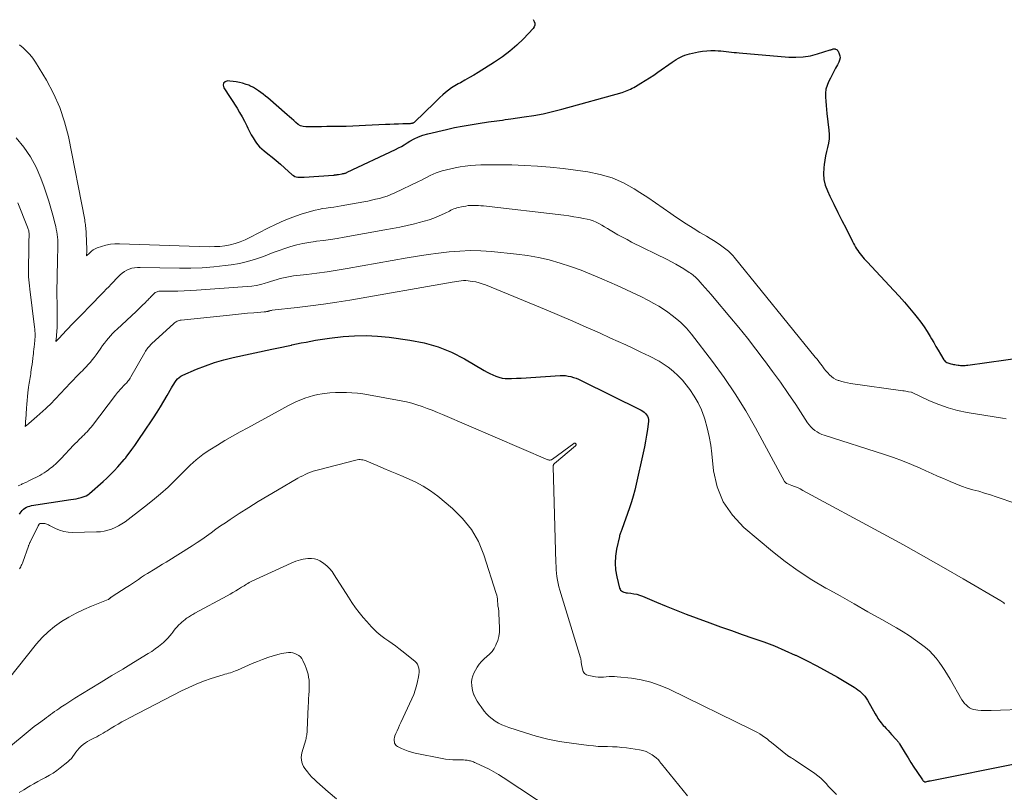
# Model space of a CAD drawing. Units: feet. Extents: x 1945000 to 1950000, y 580000 to 585007.
# Drawn here: x 1946723 to 1946977, y 581845 to 582044 of the extents above; entities that cross this region are included whole.
import ezdxf

# ---------------------------------------------------------------- set-up
doc = ezdxf.new("R2010")
doc.units = ezdxf.units.FT
doc.header["$LTSCALE"] = 100
doc.header["$MEASUREMENT"] = 0
doc.layers.add('CONTOUR INDEX', color=32, linetype='Continuous', lineweight=25)
doc.layers.add('CONTOUR INTERMEDIATE', color=40, linetype='Continuous', lineweight=15)

msp = doc.modelspace()

# ---------------------------------------------------------------- linework, layer by layer
at = {"layer": 'CONTOUR INDEX', "flags": 128}
for points, elevation in [([(1946855.28, 582043.99), (1946855.54, 582043.49), (1946855.68, 582043.01), (1946855.71, 582042.54), (1946855.55, 582042.1), (1946855.29, 582041.68), (1946852.75, 582039.01), (1946851.04, 582037.35), (1946849.25, 582035.77), (1946847.34, 582034.34), (1946845.36, 582033), (1946841.11, 582030.34), (1946839.98, 582029.65), (1946838.84, 582028.98), (1946837.7, 582028.32), (1946836.54, 582027.68), (1946835.94, 582027.36), (1946835.1, 582026.86), (1946834.28, 582026.34), (1946833.5, 582025.76), (1946832.74, 582025.15), (1946832, 582024.51), (1946831.27, 582023.86), (1946830.56, 582023.19), (1946829.85, 582022.51), (1946824.74, 582017.51), (1946824.62, 582017.42), (1946824.5, 582017.33), (1946824.37, 582017.27), (1946824.23, 582017.22), (1946824.08, 582017.18), (1946823.93, 582017.15), (1946823.78, 582017.13), (1946823.63, 582017.12), (1946821.71, 582017.06), (1946820.59, 582017.02), (1946819.47, 582016.97), (1946818.36, 582016.92), (1946817.24, 582016.87), (1946812.12, 582016.61), (1946810.46, 582016.53), (1946808.8, 582016.47), (1946807.14, 582016.42), (1946805.48, 582016.39), (1946804.99, 582016.38), (1946803.57, 582016.37), (1946802.15, 582016.35), (1946800.73, 582016.34), (1946799.31, 582016.33), (1946796.72, 582016.32), (1946796.01, 582016.41), (1946795.33, 582016.59), (1946794.72, 582016.93), (1946794.16, 582017.38), (1946793.62, 582017.9), (1946793.07, 582018.41), (1946792.52, 582018.92), (1946791.95, 582019.42), (1946786.92, 582023.76), (1946786.34, 582024.25), (1946785.75, 582024.72), (1946785.14, 582025.16), (1946784.51, 582025.6), (1946783.81, 582026.06), (1946783.53, 582026.24), (1946783.24, 582026.42), (1946782.95, 582026.58), (1946782.65, 582026.74), (1946782.34, 582026.88), (1946782.03, 582027.01), (1946781.71, 582027.13), (1946781.39, 582027.24), (1946780.44, 582027.52), (1946779.63, 582027.73), (1946778.82, 582027.91), (1946777.99, 582028.02), (1946777.16, 582028.1), (1946776.6, 582028.13), (1946775.96, 582027.9), (1946775.55, 582027.56), (1946775.46, 582027.03), (1946775.58, 582026.37), (1946779.01, 582021.11), (1946779.69, 582020), (1946780.35, 582018.88), (1946780.95, 582017.74), (1946781.52, 582016.57), (1946781.81, 582015.94), (1946782.23, 582015.09), (1946782.67, 582014.26), (1946783.16, 582013.45), (1946783.67, 582012.65), (1946783.86, 582012.37), (1946784.32, 582011.75), (1946784.82, 582011.17), (1946785.38, 582010.63), (1946785.96, 582010.12), (1946786.95, 582009.35), (1946788.04, 582008.48), (1946789.12, 582007.59), (1946790.19, 582006.67), (1946791.24, 582005.74), (1946793.2, 582003.96), (1946793.52, 582003.72), (1946793.86, 582003.53), (1946794.24, 582003.41), (1946794.63, 582003.33), (1946795.04, 582003.31), (1946795.45, 582003.3), (1946795.86, 582003.3), (1946796.28, 582003.32), (1946803.83, 582003.87), (1946803.99, 582003.88), (1946804.15, 582003.9), (1946804.32, 582003.91), (1946804.48, 582003.93), (1946804.64, 582003.95), (1946804.81, 582003.98), (1946804.97, 582004), (1946805.13, 582004.03), (1946806.09, 582004.21), (1946806.26, 582004.24), (1946806.43, 582004.27), (1946806.6, 582004.31), (1946806.76, 582004.36), (1946806.93, 582004.4), (1946807.09, 582004.46), (1946807.25, 582004.52), (1946807.4, 582004.59), (1946819.82, 582010.49), (1946820.58, 582010.87), (1946821.34, 582011.27), (1946822.08, 582011.7), (1946822.81, 582012.15), (1946823.5, 582012.59), (1946824.6, 582013.21), (1946825.72, 582013.75), (1946826.9, 582014.18), (1946828.11, 582014.52), (1946832.96, 582015.65), (1946834.98, 582016.1), (1946837.01, 582016.51), (1946839.05, 582016.86), (1946841.1, 582017.18), (1946843.76, 582017.56), (1946844.48, 582017.66), (1946845.2, 582017.76), (1946845.92, 582017.86), (1946846.64, 582017.96), (1946847.36, 582018.06), (1946848.08, 582018.16), (1946848.8, 582018.26), (1946849.52, 582018.36), (1946852.98, 582018.84), (1946855.42, 582019.23), (1946857.85, 582019.68), (1946860.25, 582020.23), (1946862.65, 582020.85), (1946878.17, 582025.19), (1946878.63, 582025.32), (1946879.07, 582025.47), (1946879.51, 582025.64), (1946879.95, 582025.82), (1946880.37, 582026.02), (1946880.79, 582026.24), (1946881.21, 582026.46), (1946881.62, 582026.7), (1946883.04, 582027.55), (1946884.14, 582028.23), (1946885.24, 582028.93), (1946886.32, 582029.65), (1946887.39, 582030.38), (1946891.09, 582032.97), (1946891.61, 582033.32), (1946892.13, 582033.65), (1946892.67, 582033.97), (1946893.21, 582034.27), (1946893.77, 582034.53), (1946894.35, 582034.77), (1946894.93, 582034.95), (1946895.53, 582035.11), (1946897.84, 582035.6), (1946898.91, 582035.78), (1946899.98, 582035.91), (1946901.06, 582035.96), (1946902.15, 582035.96), (1946902.96, 582035.93), (1946903.64, 582035.89), (1946904.31, 582035.84), (1946904.99, 582035.76), (1946905.66, 582035.67), (1946906.33, 582035.58), (1946907.01, 582035.49), (1946907.68, 582035.42), (1946908.36, 582035.36), (1946921.09, 582034.29), (1946922.96, 582034.24), (1946924.82, 582034.33), (1946926.66, 582034.64), (1946928.48, 582035.09), (1946931.79, 582036.11), (1946931.94, 582036.16), (1946932.1, 582036.22), (1946932.25, 582036.27), (1946932.4, 582036.33), (1946932.55, 582036.38), (1946932.7, 582036.4), (1946932.85, 582036.4), (1946933.01, 582036.38), (1946933.15, 582036.34), (1946933.36, 582036.25), (1946933.54, 582036.14), (1946933.68, 582035.98), (1946933.8, 582035.79), (1946934.09, 582035.13), (1946934.25, 582034.58), (1946934.3, 582034.05), (1946934.2, 582033.51), (1946934, 582032.99), (1946933.64, 582032.32), (1946933.17, 582031.46), (1946932.71, 582030.6), (1946932.26, 582029.73), (1946931.81, 582028.86), (1946931.34, 582027.93), (1946930.95, 582026.97), (1946930.67, 582025.99), (1946930.55, 582024.97), (1946930.54, 582023.94), (1946930.63, 582022.88), (1946930.72, 582021.83), (1946930.83, 582020.78), (1946930.94, 582019.73), (1946931.44, 582015.41), (1946931.5, 582014.29), (1946931.48, 582013.19), (1946931.33, 582012.09), (1946931.09, 582011), (1946930.81, 582009.91), (1946930.56, 582008.82), (1946930.36, 582007.71), (1946930.2, 582006.6), (1946930.09, 582005.74), (1946930.03, 582004.21), (1946930.14, 582002.72), (1946930.51, 582001.26), (1946931.05, 581999.84), (1946931.72, 581998.45), (1946932.74, 581996.35), (1946933.77, 581994.26), (1946934.81, 581992.18), (1946935.85, 581990.09), (1946937.55, 581986.71), (1946937.79, 581986.24), (1946938.04, 581985.78), (1946938.3, 581985.32), (1946938.57, 581984.87), (1946938.85, 581984.43), (1946939.15, 581983.99), (1946939.46, 581983.58), (1946939.79, 581983.17), (1946939.83, 581983.13), (1946940.19, 581982.71), (1946940.55, 581982.29), (1946940.92, 581981.88), (1946941.3, 581981.48), (1946948.2, 581974.14), (1946949.57, 581972.64), (1946950.92, 581971.13), (1946952.23, 581969.59), (1946953.52, 581968.02), (1946954.2, 581967.18), (1946955.1, 581966), (1946955.97, 581964.79), (1946956.77, 581963.55), (1946957.53, 581962.28), (1946957.87, 581961.66), (1946958.43, 581960.68), (1946959, 581959.69), (1946959.57, 581958.72), (1946960.14, 581957.74), (1946961.02, 581956.26), (1946961.17, 581956.04), (1946961.35, 581955.86), (1946961.56, 581955.71), (1946961.79, 581955.59), (1946962.04, 581955.49), (1946962.29, 581955.4), (1946962.55, 581955.32), (1946962.81, 581955.25), (1946962.92, 581955.23), (1946963.23, 581955.16), (1946963.55, 581955.09), (1946963.87, 581955.03), (1946964.19, 581954.97), (1946964.71, 581954.88), (1946965.02, 581954.84), (1946965.33, 581954.81), (1946965.64, 581954.8), (1946965.95, 581954.8), (1946966.26, 581954.81), (1946966.57, 581954.83), (1946966.88, 581954.86), (1946967.19, 581954.9), (1946986.8, 581957.59)], 820), ([(1946722.98, 581916.49), (1946723.13, 581916.72), (1946723.41, 581917.08), (1946723.71, 581917.42), (1946724.05, 581917.73), (1946724.41, 581918.01), (1946724.8, 581918.25), (1946725.21, 581918.44), (1946725.64, 581918.58), (1946726.08, 581918.68), (1946736.2, 581920.22), (1946736.87, 581920.33), (1946737.55, 581920.45), (1946738.21, 581920.6), (1946738.88, 581920.76), (1946739.15, 581920.82), (1946739.66, 581920.99), (1946740.14, 581921.21), (1946740.59, 581921.49), (1946741.02, 581921.81), (1946744.5, 581924.89), (1946745.48, 581925.8), (1946746.45, 581926.73), (1946747.37, 581927.69), (1946748.28, 581928.68), (1946749.97, 581930.58), (1946750.01, 581930.64), (1946750.06, 581930.69), (1946750.11, 581930.74), (1946750.16, 581930.79), (1946750.22, 581930.84), (1946750.26, 581930.89), (1946750.3, 581930.93), (1946750.34, 581930.97), (1946750.38, 581931.02), (1946750.42, 581931.07), (1946750.46, 581931.11), (1946750.49, 581931.16), (1946751.92, 581933.14), (1946752.66, 581934.18), (1946753.39, 581935.22), (1946754.11, 581936.28), (1946754.83, 581937.34), (1946757.49, 581941.32), (1946758.41, 581942.73), (1946759.31, 581944.16), (1946760.18, 581945.6), (1946761.03, 581947.05), (1946762.14, 581949), (1946762.42, 581949.49), (1946762.72, 581949.97), (1946763.03, 581950.44), (1946763.36, 581950.9), (1946763.71, 581951.32), (1946764.11, 581951.7), (1946764.56, 581952.01), (1946765.05, 581952.27), (1946768.57, 581953.82), (1946770.87, 581954.75), (1946773.2, 581955.59), (1946775.58, 581956.28), (1946777.99, 581956.87), (1946787.99, 581958.99), (1946789.25, 581959.26), (1946790.52, 581959.53), (1946791.78, 581959.8), (1946793.04, 581960.07), (1946793.15, 581960.1), (1946794.36, 581960.35), (1946795.57, 581960.6), (1946796.78, 581960.85), (1946797.99, 581961.08), (1946799.2, 581961.3), (1946800.41, 581961.51), (1946801.63, 581961.68), (1946802.86, 581961.83), (1946806.33, 581962.23), (1946809.29, 581962.45), (1946812.25, 581962.53), (1946815.21, 581962.38), (1946818.16, 581962.09), (1946823.51, 581961.35), (1946827.19, 581960.62), (1946830.78, 581959.61), (1946834.22, 581958.19), (1946837.57, 581956.49), (1946842.67, 581953.51), (1946843.4, 581953.1), (1946844.15, 581952.71), (1946844.9, 581952.36), (1946845.67, 581952.02), (1946846.46, 581951.76), (1946847.26, 581951.56), (1946848.07, 581951.47), (1946848.9, 581951.44), (1946849.71, 581951.47), (1946850.96, 581951.52), (1946852.2, 581951.57), (1946853.45, 581951.64), (1946854.69, 581951.72), (1946862.24, 581952.21), (1946862.94, 581952.22), (1946863.63, 581952.18), (1946864.32, 581952.08), (1946865, 581951.94), (1946865.68, 581951.73), (1946866.34, 581951.51), (1946866.99, 581951.24), (1946867.62, 581950.95), (1946883.13, 581943.26), (1946883.52, 581943.03), (1946883.88, 581942.77), (1946884.21, 581942.46), (1946884.5, 581942.12), (1946884.72, 581941.74), (1946884.88, 581941.34), (1946884.94, 581940.92), (1946884.94, 581940.48), (1946884.68, 581938.34), (1946884.47, 581936.82), (1946884.24, 581935.3), (1946883.95, 581933.8), (1946883.64, 581932.29), (1946881.82, 581924.21), (1946881.45, 581922.67), (1946881.04, 581921.15), (1946880.59, 581919.64), (1946880.09, 581918.14), (1946878.13, 581912.5), (1946878.05, 581912.28), (1946877.97, 581912.06), (1946877.88, 581911.84), (1946877.79, 581911.63), (1946877.7, 581911.41), (1946877.62, 581911.19), (1946877.55, 581910.96), (1946877.49, 581910.73), (1946876.75, 581907.44), (1946876.48, 581905.66), (1946876.37, 581903.88), (1946876.51, 581902.1), (1946876.82, 581900.32), (1946877.53, 581897.42), (1946877.65, 581897.13), (1946877.81, 581896.88), (1946878.04, 581896.68), (1946878.31, 581896.52), (1946878.62, 581896.4), (1946878.93, 581896.3), (1946879.26, 581896.24), (1946879.59, 581896.19), (1946880.45, 581896.1), (1946881.21, 581895.98), (1946881.96, 581895.83), (1946882.69, 581895.6), (1946883.4, 581895.34), (1946887.04, 581893.79), (1946889.57, 581892.74), (1946892.11, 581891.71), (1946894.67, 581890.72), (1946897.24, 581889.76), (1946900.79, 581888.45), (1946903.56, 581887.45), (1946906.33, 581886.46), (1946909.1, 581885.5), (1946911.88, 581884.55), (1946914.65, 581883.57), (1946917.39, 581882.52), (1946920.1, 581881.38), (1946922.78, 581880.17), (1946922.94, 581880.1), (1946925.65, 581878.77), (1946928.35, 581877.39), (1946931, 581875.93), (1946933.62, 581874.43), (1946937.93, 581871.87), (1946938.44, 581871.55), (1946938.93, 581871.2), (1946939.41, 581870.83), (1946939.86, 581870.44), (1946940.28, 581870.01), (1946940.68, 581869.56), (1946941.03, 581869.08), (1946941.35, 581868.57), (1946943.38, 581865), (1946943.61, 581864.61), (1946943.84, 581864.22), (1946944.08, 581863.84), (1946944.33, 581863.47), (1946944.59, 581863.1), (1946944.86, 581862.74), (1946945.15, 581862.39), (1946945.45, 581862.05), (1946945.76, 581861.72), (1946946.22, 581861.22), (1946946.67, 581860.71), (1946947.13, 581860.21), (1946947.59, 581859.71), (1946948.79, 581858.38), (1946948.9, 581858.25), (1946949.01, 581858.12), (1946949.12, 581857.99), (1946949.22, 581857.85), (1946949.32, 581857.71), (1946949.42, 581857.57), (1946949.51, 581857.43), (1946949.6, 581857.28), (1946951.08, 581854.9), (1946951.82, 581853.7), (1946952.58, 581852.5), (1946953.34, 581851.31), (1946954.11, 581850.13), (1946955.53, 581847.98), (1946955.6, 581847.88), (1946955.68, 581847.79), (1946955.77, 581847.7), (1946955.87, 581847.63), (1946956, 581847.55), (1946956.04, 581847.52), (1946956.09, 581847.5), (1946956.14, 581847.49), (1946956.19, 581847.49), (1946956.24, 581847.49), (1946956.29, 581847.49), (1946956.34, 581847.5), (1946956.39, 581847.51), (1946956.69, 581847.59), (1946956.89, 581847.64), (1946957.09, 581847.69), (1946957.29, 581847.73), (1946957.49, 581847.77), (1946979.72, 581852.25)], 840)]:
    msp.add_lwpolyline(points, dxfattribs=dict(at, elevation=elevation))
at = {"layer": 'CONTOUR INTERMEDIATE', "flags": 128}
for points, elevation in [([(1946723, 582037.42), (1946723.94, 582036.63), (1946724.83, 582035.8), (1946725.66, 582034.93), (1946726.41, 582033.97), (1946727.09, 582032.97), (1946729.93, 582028.31), (1946731.79, 582024.87), (1946733.39, 582021.32), (1946734.61, 582017.62), (1946735.57, 582013.82), (1946739.78, 581992.34), (1946739.86, 581991.93), (1946739.93, 581991.51), (1946739.98, 581991.1), (1946740.03, 581990.68), (1946740.07, 581990.26), (1946740.11, 581989.84), (1946740.14, 581989.42), (1946740.16, 581989), (1946740.27, 581986.68), (1946740.29, 581986.07), (1946740.31, 581985.46), (1946740.31, 581984.85), (1946740.3, 581984.24), (1946740.28, 581983.02), (1946741.1, 581983.86), (1946741.53, 581984.25), (1946741.99, 581984.59), (1946742.49, 581984.87), (1946743.02, 581985.1), (1946744.13, 581985.48), (1946745.25, 581985.81), (1946746.39, 581986.04), (1946747.54, 581986.15), (1946748.71, 581986.18), (1946771.87, 581985.42), (1946773.22, 581985.43), (1946774.57, 581985.5), (1946775.91, 581985.67), (1946777.24, 581985.91), (1946778.55, 581986.26), (1946779.83, 581986.67), (1946781.08, 581987.18), (1946782.3, 581987.76), (1946786.98, 581990.23), (1946789.07, 581991.25), (1946791.19, 581992.2), (1946793.36, 581993.02), (1946795.57, 581993.76), (1946798.15, 581994.55), (1946799.1, 581994.81), (1946800.05, 581995.04), (1946801.01, 581995.22), (1946801.99, 581995.36), (1946802.96, 581995.49), (1946803.93, 581995.63), (1946804.9, 581995.78), (1946805.87, 581995.95), (1946811.64, 581996.98), (1946812.66, 581997.17), (1946813.68, 581997.38), (1946814.7, 581997.62), (1946815.71, 581997.86), (1946816.71, 581998.15), (1946817.69, 581998.47), (1946818.66, 581998.86), (1946819.61, 581999.28), (1946825.73, 582002.23), (1946826.49, 582002.6), (1946827.25, 582002.98), (1946828, 582003.37), (1946828.74, 582003.77), (1946829.5, 582004.14), (1946830.27, 582004.47), (1946831.07, 582004.74), (1946831.88, 582004.96), (1946835.17, 582005.73), (1946836.47, 582005.99), (1946837.79, 582006.21), (1946839.11, 582006.34), (1946840.44, 582006.43), (1946841.77, 582006.47), (1946843.11, 582006.5), (1946844.45, 582006.51), (1946845.78, 582006.5), (1946849.75, 582006.47), (1946853.07, 582006.38), (1946856.38, 582006.21), (1946859.68, 582005.91), (1946862.98, 582005.53), (1946869.37, 582004.69), (1946872.53, 582004.05), (1946875.59, 582003.15), (1946878.51, 582001.86), (1946881.33, 582000.31), (1946882.76, 581999.39), (1946884.78, 581998.07), (1946886.78, 581996.74), (1946888.77, 581995.38), (1946890.74, 581993.99), (1946891.31, 581993.58), (1946893, 581992.41), (1946894.71, 581991.27), (1946896.45, 581990.17), (1946898.2, 581989.11), (1946899.9, 581988.11), (1946900.82, 581987.55), (1946901.73, 581986.99), (1946902.62, 581986.4), (1946903.5, 581985.8), (1946904.56, 581985.06), (1946904.9, 581984.81), (1946905.24, 581984.55), (1946905.56, 581984.27), (1946905.87, 581983.98), (1946906.17, 581983.68), (1946906.47, 581983.37), (1946906.75, 581983.05), (1946907.02, 581982.72), (1946927.93, 581956.98), (1946928.4, 581956.39), (1946928.86, 581955.8), (1946929.31, 581955.2), (1946929.76, 581954.6), (1946929.84, 581954.49), (1946930.25, 581953.95), (1946930.68, 581953.41), (1946931.13, 581952.89), (1946931.59, 581952.38), (1946932.09, 581951.92), (1946932.63, 581951.52), (1946933.22, 581951.2), (1946933.84, 581950.94), (1946933.99, 581950.89), (1946934.73, 581950.66), (1946935.46, 581950.46), (1946936.21, 581950.31), (1946936.97, 581950.18), (1946950.49, 581948.28), (1946950.85, 581948.23), (1946951.21, 581948.17), (1946951.57, 581948.11), (1946951.93, 581948.05), (1946952.61, 581947.93), (1946952.72, 581947.89), (1946957.38, 581945.71), (1946959.73, 581944.73), (1946962.11, 581943.88), (1946964.56, 581943.22), (1946967.05, 581942.7), (1946976.14, 581941.18), (1946977.09, 581941.04)], 824), ([(1946722.14, 582013.44), (1946724.1, 582011.07), (1946725.85, 582008.57), (1946727.28, 582005.88), (1946728.5, 582003.05), (1946729.34, 582000.75), (1946729.95, 581998.97), (1946730.53, 581997.18), (1946731.06, 581995.38), (1946731.56, 581993.56), (1946732.16, 581991.24), (1946732.32, 581990.58), (1946732.47, 581989.91), (1946732.59, 581989.23), (1946732.7, 581988.56), (1946732.78, 581987.87), (1946732.84, 581987.19), (1946732.87, 581986.51), (1946732.87, 581985.82), (1946732.87, 581985.62), (1946732.85, 581984.83), (1946732.83, 581984.05), (1946732.82, 581983.26), (1946732.8, 581982.47), (1946732.79, 581982.19), (1946732.77, 581981.26), (1946732.75, 581980.33), (1946732.73, 581979.4), (1946732.71, 581978.47), (1946732.68, 581976.76), (1946732.67, 581976.33), (1946732.66, 581975.9), (1946732.65, 581975.46), (1946732.64, 581975.03), (1946732.63, 581974.59), (1946732.63, 581974.16), (1946732.63, 581973.72), (1946732.63, 581973.29), (1946732.67, 581970.31), (1946732.68, 581969.64), (1946732.7, 581968.97), (1946732.71, 581968.3), (1946732.72, 581967.63), (1946732.73, 581966.96), (1946732.72, 581966.3), (1946732.7, 581965.63), (1946732.67, 581964.96), (1946732.57, 581963.29), (1946732.55, 581962.91), (1946732.52, 581962.53), (1946732.48, 581962.15), (1946732.45, 581961.78), (1946732.36, 581961.02), (1946733.43, 581962.11), (1946733.49, 581962.17), (1946733.54, 581962.22), (1946733.6, 581962.28), (1946733.65, 581962.34), (1946733.71, 581962.4), (1946733.76, 581962.46), (1946733.82, 581962.52), (1946733.87, 581962.58), (1946736.63, 581965.52), (1946736.97, 581965.88), (1946737.3, 581966.23), (1946737.64, 581966.58), (1946737.98, 581966.93), (1946738.33, 581967.28), (1946738.67, 581967.62), (1946739.01, 581967.97), (1946739.36, 581968.32), (1946740.89, 581969.87), (1946741.63, 581970.63), (1946742.38, 581971.39), (1946743.12, 581972.15), (1946743.87, 581972.92), (1946744.11, 581973.17), (1946744.73, 581973.81), (1946745.35, 581974.45), (1946745.97, 581975.09), (1946746.58, 581975.73), (1946746.78, 581975.93), (1946747.3, 581976.47), (1946747.82, 581977.01), (1946748.34, 581977.55), (1946748.87, 581978.08), (1946748.91, 581978.13), (1946749.44, 581978.6), (1946750, 581979.02), (1946750.62, 581979.36), (1946751.27, 581979.64), (1946751.95, 581979.84), (1946752.65, 581979.99), (1946753.35, 581980.06), (1946754.06, 581980.09), (1946764.17, 581979.88), (1946767.12, 581979.89), (1946770.06, 581979.99), (1946773, 581980.22), (1946775.94, 581980.54), (1946777.51, 581980.74), (1946779.63, 581981.11), (1946781.72, 581981.57), (1946783.77, 581982.2), (1946785.8, 581982.92), (1946786.83, 581983.34), (1946788.33, 581983.92), (1946789.83, 581984.47), (1946791.34, 581984.98), (1946792.86, 581985.47), (1946794.4, 581985.89), (1946795.96, 581986.25), (1946797.52, 581986.53), (1946799.11, 581986.76), (1946799.5, 581986.81), (1946801.28, 581987.03), (1946803.06, 581987.28), (1946804.84, 581987.56), (1946806.61, 581987.86), (1946817.12, 581989.74), (1946819.03, 581990.1), (1946820.94, 581990.48), (1946822.84, 581990.89), (1946824.73, 581991.32), (1946825.94, 581991.61), (1946827.21, 581991.95), (1946828.48, 581992.34), (1946829.71, 581992.8), (1946830.94, 581993.32), (1946832.59, 581994.06), (1946832.97, 581994.24), (1946833.35, 581994.42), (1946833.72, 581994.61), (1946834.09, 581994.81), (1946834.46, 581994.99), (1946834.84, 581995.15), (1946835.24, 581995.29), (1946835.64, 581995.4), (1946837.27, 581995.78), (1946837.91, 581995.9), (1946838.55, 581996), (1946839.2, 581996.05), (1946839.85, 581996.07), (1946840.51, 581996.05), (1946841.16, 581996.02), (1946841.81, 581995.97), (1946842.46, 581995.91), (1946863.19, 581993.5), (1946864.46, 581993.34), (1946865.73, 581993.15), (1946867, 581992.93), (1946868.26, 581992.7), (1946869.15, 581992.52), (1946869.95, 581992.32), (1946870.73, 581992.07), (1946871.48, 581991.75), (1946872.22, 581991.38), (1946872.94, 581990.96), (1946873.66, 581990.55), (1946874.38, 581990.13), (1946875.09, 581989.7), (1946875.96, 581989.18), (1946877.11, 581988.51), (1946878.27, 581987.86), (1946879.45, 581987.23), (1946880.64, 581986.62), (1946889.82, 581982.08), (1946890.91, 581981.53), (1946891.98, 581980.95), (1946893.03, 581980.33), (1946894.07, 581979.7), (1946895.49, 581978.8), (1946895.8, 581978.59), (1946896.11, 581978.37), (1946896.41, 581978.14), (1946896.69, 581977.9), (1946896.97, 581977.64), (1946897.24, 581977.38), (1946897.51, 581977.11), (1946897.76, 581976.83), (1946898.81, 581975.67), (1946899.58, 581974.8), (1946900.34, 581973.93), (1946901.1, 581973.05), (1946901.85, 581972.17), (1946905.94, 581967.32), (1946908.21, 581964.59), (1946910.44, 581961.83), (1946912.63, 581959.03), (1946914.78, 581956.2), (1946914.87, 581956.09), (1946916.93, 581953.29), (1946918.96, 581950.46), (1946920.93, 581947.59), (1946922.88, 581944.71), (1946925.96, 581940.05), (1946926.37, 581939.5), (1946926.81, 581938.97), (1946927.29, 581938.5), (1946927.81, 581938.06), (1946928.38, 581937.67), (1946928.96, 581937.32), (1946929.58, 581937.04), (1946930.22, 581936.8), (1946945.76, 581931.86), (1946948.09, 581931.07), (1946950.4, 581930.23), (1946952.68, 581929.31), (1946954.94, 581928.34), (1946956.4, 581927.68), (1946957.92, 581927), (1946959.43, 581926.31), (1946960.95, 581925.63), (1946962.47, 581924.95), (1946962.66, 581924.87), (1946964.1, 581924.26), (1946965.55, 581923.71), (1946967.03, 581923.22), (1946968.53, 581922.79), (1946970.04, 581922.37), (1946971.54, 581921.93), (1946973.03, 581921.47), (1946974.51, 581920.98), (1946979.61, 581919.26)], 828), ([(1946722.55, 581996.74), (1946725.09, 581990.47), (1946725.18, 581990.22), (1946725.26, 581989.97), (1946725.32, 581989.72), (1946725.38, 581989.46), (1946725.42, 581989.19), (1946725.45, 581988.93), (1946725.46, 581988.67), (1946725.46, 581988.4), (1946725.46, 581988.33), (1946725.45, 581988.03), (1946725.45, 581987.72), (1946725.44, 581987.42), (1946725.43, 581987.12), (1946725.43, 581987.01), (1946725.42, 581986.65), (1946725.42, 581986.29), (1946725.41, 581985.93), (1946725.4, 581985.58), (1946725.4, 581985.44), (1946725.39, 581985.01), (1946725.38, 581984.59), (1946725.37, 581984.16), (1946725.36, 581983.74), (1946725.29, 581980.87), (1946725.28, 581980.07), (1946725.28, 581979.27), (1946725.31, 581978.47), (1946725.34, 581977.67), (1946725.4, 581976.88), (1946725.46, 581976.08), (1946725.55, 581975.29), (1946725.64, 581974.49), (1946726.88, 581964.64), (1946726.93, 581964.13), (1946726.97, 581963.62), (1946727, 581963.1), (1946727.01, 581962.59), (1946727, 581962.08), (1946726.98, 581961.56), (1946726.94, 581961.05), (1946726.89, 581960.54), (1946726.86, 581960.27), (1946726.78, 581959.63), (1946726.71, 581958.98), (1946726.64, 581958.34), (1946726.56, 581957.69), (1946726.53, 581957.42), (1946726.44, 581956.63), (1946726.34, 581955.85), (1946726.23, 581955.07), (1946726.12, 581954.29), (1946725.94, 581953.11), (1946725.87, 581952.63), (1946725.79, 581952.14), (1946725.71, 581951.66), (1946725.62, 581951.17), (1946725.54, 581950.69), (1946725.47, 581950.2), (1946725.4, 581949.71), (1946725.34, 581949.22), (1946725.17, 581947.77), (1946725.07, 581946.78), (1946724.97, 581945.8), (1946724.88, 581944.82), (1946724.8, 581943.83), (1946724.59, 581940.88), (1946724.56, 581940.58), (1946724.54, 581940.27), (1946724.52, 581939.96), (1946724.5, 581939.65), (1946724.45, 581939.04), (1946724.97, 581939.47), (1946725.03, 581939.51), (1946725.08, 581939.55), (1946725.13, 581939.6), (1946725.18, 581939.64), (1946725.23, 581939.69), (1946725.28, 581939.73), (1946725.34, 581939.78), (1946725.39, 581939.82), (1946727.46, 581941.62), (1946728.24, 581942.3), (1946729, 581942.99), (1946729.76, 581943.69), (1946730.5, 581944.4), (1946730.63, 581944.52), (1946731.3, 581945.18), (1946731.96, 581945.85), (1946732.61, 581946.54), (1946733.25, 581947.23), (1946733.88, 581947.93), (1946734.52, 581948.63), (1946735.16, 581949.32), (1946735.81, 581950), (1946736.2, 581950.42), (1946736.86, 581951.11), (1946737.52, 581951.79), (1946738.19, 581952.46), (1946738.86, 581953.12), (1946739.09, 581953.34), (1946739.65, 581953.9), (1946740.19, 581954.47), (1946740.72, 581955.05), (1946741.25, 581955.65), (1946741.75, 581956.26), (1946742.24, 581956.88), (1946742.71, 581957.51), (1946743.17, 581958.16), (1946743.93, 581959.26), (1946744.39, 581959.92), (1946744.88, 581960.57), (1946745.38, 581961.2), (1946745.9, 581961.82), (1946746.43, 581962.43), (1946746.98, 581963.02), (1946747.55, 581963.6), (1946748.13, 581964.16), (1946753.02, 581968.72), (1946753.38, 581969.06), (1946753.74, 581969.4), (1946754.1, 581969.74), (1946754.45, 581970.09), (1946754.6, 581970.24), (1946754.88, 581970.51), (1946755.16, 581970.78), (1946755.43, 581971.06), (1946755.7, 581971.34), (1946755.79, 581971.43), (1946756.02, 581971.66), (1946756.24, 581971.9), (1946756.47, 581972.13), (1946756.7, 581972.36), (1946756.77, 581972.44), (1946756.96, 581972.63), (1946757.15, 581972.83), (1946757.34, 581973.03), (1946757.53, 581973.22), (1946757.55, 581973.24), (1946757.74, 581973.41), (1946757.94, 581973.57), (1946758.17, 581973.69), (1946758.41, 581973.79), (1946758.66, 581973.86), (1946758.91, 581973.92), (1946759.17, 581973.95), (1946759.43, 581973.96), (1946762.13, 581973.96), (1946763.75, 581973.97), (1946765.36, 581974.01), (1946766.98, 581974.09), (1946768.59, 581974.18), (1946781.64, 581975.12), (1946782.81, 581975.24), (1946783.97, 581975.42), (1946785.11, 581975.68), (1946786.24, 581975.98), (1946786.83, 581976.17), (1946787.67, 581976.42), (1946788.5, 581976.68), (1946789.33, 581976.93), (1946790.16, 581977.18), (1946791, 581977.41), (1946791.85, 581977.6), (1946792.7, 581977.75), (1946793.56, 581977.87), (1946797.02, 581978.26), (1946799.6, 581978.58), (1946802.19, 581978.93), (1946804.77, 581979.33), (1946807.34, 581979.77), (1946822.82, 581982.54), (1946825.52, 581983), (1946828.22, 581983.41), (1946830.93, 581983.77), (1946833.65, 581984.09), (1946836.37, 581984.3), (1946839.09, 581984.39), (1946841.82, 581984.32), (1946844.54, 581984.14), (1946850.97, 581983.51), (1946853.82, 581983.14), (1946856.64, 581982.66), (1946859.42, 581981.99), (1946862.19, 581981.21), (1946864.91, 581980.3), (1946867.62, 581979.33), (1946870.29, 581978.27), (1946872.95, 581977.16), (1946876.94, 581975.41), (1946878.97, 581974.49), (1946880.98, 581973.55), (1946882.97, 581972.56), (1946884.95, 581971.54), (1946886.36, 581970.79), (1946887.6, 581970.09), (1946888.8, 581969.34), (1946889.96, 581968.53), (1946891.09, 581967.68), (1946892.24, 581966.76), (1946892.77, 581966.32), (1946893.28, 581965.87), (1946893.78, 581965.4), (1946894.27, 581964.92), (1946894.74, 581964.42), (1946895.19, 581963.9), (1946895.63, 581963.38), (1946896.06, 581962.84), (1946901.45, 581955.82), (1946904.47, 581951.7), (1946907.34, 581947.49), (1946910.02, 581943.15), (1946912.56, 581938.72), (1946920.03, 581924.94), (1946920.08, 581924.85), (1946920.14, 581924.76), (1946920.21, 581924.68), (1946920.28, 581924.6), (1946920.36, 581924.53), (1946920.44, 581924.47), (1946920.54, 581924.42), (1946920.63, 581924.38), (1946921.89, 581923.9), (1946922.61, 581923.62), (1946923.32, 581923.31), (1946924.02, 581922.97), (1946924.71, 581922.62), (1946945.45, 581911.39), (1946950.63, 581908.55), (1946955.79, 581905.68), (1946960.93, 581902.76), (1946966.05, 581899.8), (1946975.71, 581894.17), (1946975.97, 581894), (1946976.22, 581893.81), (1946976.45, 581893.6), (1946976.66, 581893.37)], 832), ([(1946722.68, 581923.75), (1946723.47, 581924.16), (1946723.7, 581924.26), (1946724.62, 581924.68), (1946725.54, 581925.12), (1946726.46, 581925.57), (1946727.37, 581926.02), (1946728.2, 581926.45), (1946728.78, 581926.77), (1946729.35, 581927.11), (1946729.89, 581927.48), (1946730.43, 581927.87), (1946730.66, 581928.05), (1946731.07, 581928.38), (1946731.46, 581928.71), (1946731.86, 581929.04), (1946732.24, 581929.39), (1946732.62, 581929.74), (1946733, 581930.1), (1946733.36, 581930.47), (1946733.72, 581930.84), (1946736.92, 581934.24), (1946737.36, 581934.7), (1946737.81, 581935.15), (1946738.26, 581935.6), (1946738.72, 581936.05), (1946738.86, 581936.18), (1946739.25, 581936.55), (1946739.63, 581936.94), (1946740.01, 581937.32), (1946740.39, 581937.71), (1946740.76, 581938.11), (1946741.11, 581938.52), (1946741.46, 581938.94), (1946741.79, 581939.37), (1946747.73, 581947.17), (1946748, 581947.51), (1946748.27, 581947.85), (1946748.55, 581948.19), (1946748.84, 581948.52), (1946748.9, 581948.59), (1946749.16, 581948.87), (1946749.43, 581949.16), (1946749.7, 581949.44), (1946749.97, 581949.72), (1946750.07, 581949.81), (1946750.29, 581950.04), (1946750.51, 581950.27), (1946750.72, 581950.52), (1946750.93, 581950.77), (1946751.12, 581951.03), (1946751.31, 581951.3), (1946751.48, 581951.57), (1946751.65, 581951.85), (1946755.24, 581958.16), (1946755.42, 581958.47), (1946755.62, 581958.77), (1946755.83, 581959.06), (1946756.05, 581959.34), (1946756.28, 581959.62), (1946756.52, 581959.89), (1946756.77, 581960.14), (1946757.03, 581960.39), (1946762.75, 581965.63), (1946762.95, 581965.79), (1946763.16, 581965.95), (1946763.38, 581966.08), (1946763.61, 581966.21), (1946763.85, 581966.31), (1946764.1, 581966.39), (1946764.35, 581966.45), (1946764.61, 581966.49), (1946777.07, 581967.8), (1946778.63, 581967.96), (1946780.19, 581968.11), (1946781.75, 581968.24), (1946783.31, 581968.37), (1946786.04, 581968.59), (1946786.23, 581968.61), (1946786.43, 581968.64), (1946786.62, 581968.68), (1946786.81, 581968.72), (1946786.91, 581968.75), (1946787.05, 581968.79), (1946787.19, 581968.82), (1946787.33, 581968.86), (1946787.47, 581968.9), (1946787.61, 581968.94), (1946787.75, 581968.97), (1946787.89, 581969), (1946788.03, 581969.02), (1946794.54, 581969.73), (1946797.93, 581970.14), (1946801.32, 581970.59), (1946804.69, 581971.1), (1946808.06, 581971.66), (1946834.4, 581976.29), (1946834.98, 581976.39), (1946835.56, 581976.47), (1946836.15, 581976.55), (1946836.74, 581976.62), (1946837.33, 581976.66), (1946837.91, 581976.66), (1946838.5, 581976.63), (1946839.08, 581976.56), (1946839.64, 581976.48), (1946840.5, 581976.32), (1946841.34, 581976.12), (1946842.17, 581975.85), (1946842.98, 581975.55), (1946858.61, 581969.1), (1946862.06, 581967.66), (1946865.5, 581966.19), (1946868.92, 581964.7), (1946872.33, 581963.18), (1946875.21, 581961.88), (1946877.17, 581960.99), (1946879.13, 581960.08), (1946881.08, 581959.16), (1946883.03, 581958.24), (1946885.24, 581957.17), (1946886.07, 581956.76), (1946886.9, 581956.33), (1946887.71, 581955.87), (1946888.51, 581955.4), (1946889.3, 581954.89), (1946890.06, 581954.36), (1946890.8, 581953.79), (1946891.51, 581953.19), (1946891.61, 581953.11), (1946892.35, 581952.43), (1946893.05, 581951.72), (1946893.71, 581950.98), (1946894.34, 581950.21), (1946895.61, 581948.57), (1946896.76, 581946.9), (1946897.78, 581945.18), (1946898.61, 581943.35), (1946899.31, 581941.45), (1946899.46, 581940.96), (1946900.08, 581938.75), (1946900.6, 581936.52), (1946901, 581934.27), (1946901.3, 581932), (1946901.75, 581927.69), (1946902.7, 581923.5), (1946904.22, 581919.62), (1946906.59, 581916.2), (1946909.53, 581913.07), (1946916.93, 581906.88), (1946920.2, 581904.29), (1946923.56, 581901.84), (1946927.05, 581899.58), (1946930.63, 581897.45), (1946930.73, 581897.4), (1946934.32, 581895.39), (1946937.92, 581893.37), (1946941.5, 581891.35), (1946945.09, 581889.32), (1946948.87, 581887.17), (1946950.54, 581886.17), (1946952.18, 581885.13), (1946953.76, 581884.02), (1946955.32, 581882.86), (1946956.33, 581882.08), (1946957.32, 581881.24), (1946958.24, 581880.34), (1946959.08, 581879.36), (1946959.85, 581878.33), (1946960.57, 581877.25), (1946961.28, 581876.16), (1946961.96, 581875.05), (1946962.63, 581873.94), (1946965.7, 581868.66), (1946966.02, 581868.18), (1946966.37, 581867.72), (1946966.77, 581867.31), (1946967.2, 581866.92), (1946967.68, 581866.6), (1946968.18, 581866.34), (1946968.71, 581866.17), (1946969.27, 581866.06), (1946969.82, 581865.99), (1946970.67, 581865.91), (1946971.53, 581865.86), (1946972.39, 581865.85), (1946973.24, 581865.86), (1946992.61, 581866.55)], 836), ([(1946722.97, 581902.37), (1946723.14, 581902.65), (1946723.31, 581902.93), (1946723.46, 581903.22), (1946723.61, 581903.52), (1946723.73, 581903.82), (1946723.85, 581904.13), (1946725.29, 581908.21), (1946725.35, 581908.37), (1946725.41, 581908.53), (1946725.47, 581908.69), (1946725.53, 581908.84), (1946725.6, 581909), (1946725.67, 581909.15), (1946725.74, 581909.3), (1946725.81, 581909.45), (1946727.79, 581913.44), (1946727.82, 581913.5), (1946727.85, 581913.55), (1946727.88, 581913.61), (1946727.91, 581913.66), (1946727.92, 581913.68), (1946727.95, 581913.73), (1946727.98, 581913.77), (1946728.01, 581913.82), (1946728.04, 581913.86), (1946728.07, 581913.92), (1946728.09, 581913.93), (1946728.1, 581913.95), (1946728.11, 581913.96), (1946728.13, 581913.98), (1946728.2, 581914.02), (1946728.22, 581914.03), (1946728.24, 581914.04), (1946728.26, 581914.05), (1946728.28, 581914.05), (1946728.75, 581914.1), (1946729, 581914.1), (1946729.25, 581914.09), (1946729.5, 581914.05), (1946729.75, 581913.99), (1946730, 581913.91), (1946730.24, 581913.82), (1946730.48, 581913.71), (1946730.71, 581913.6), (1946732.29, 581912.79), (1946733.33, 581912.35), (1946734.4, 581912.02), (1946735.5, 581911.85), (1946736.63, 581911.78), (1946742.83, 581911.89), (1946743.82, 581911.96), (1946744.8, 581912.1), (1946745.75, 581912.33), (1946746.7, 581912.63), (1946747.62, 581913.02), (1946748.5, 581913.46), (1946749.35, 581913.98), (1946750.17, 581914.54), (1946755.18, 581918.33), (1946757.26, 581919.97), (1946759.3, 581921.68), (1946761.26, 581923.47), (1946763.17, 581925.31), (1946765.39, 581927.57), (1946766.16, 581928.33), (1946766.93, 581929.07), (1946767.72, 581929.8), (1946768.53, 581930.51), (1946769.35, 581931.2), (1946770.2, 581931.85), (1946771.08, 581932.47), (1946771.98, 581933.05), (1946773.98, 581934.27), (1946775.91, 581935.43), (1946777.85, 581936.56), (1946779.8, 581937.67), (1946781.77, 581938.76), (1946792.3, 581944.48), (1946793.33, 581945.01), (1946794.37, 581945.51), (1946795.43, 581945.96), (1946796.5, 581946.39), (1946797.59, 581946.75), (1946798.7, 581947.07), (1946799.82, 581947.31), (1946800.96, 581947.5), (1946801.5, 581947.58), (1946802.92, 581947.73), (1946804.34, 581947.84), (1946805.76, 581947.87), (1946807.19, 581947.85), (1946808.61, 581947.76), (1946810.03, 581947.64), (1946811.44, 581947.45), (1946812.85, 581947.23), (1946821.29, 581945.7), (1946822.66, 581945.42), (1946824.02, 581945.09), (1946825.36, 581944.69), (1946826.69, 581944.24), (1946828, 581943.75), (1946829.31, 581943.24), (1946830.61, 581942.72), (1946831.9, 581942.17), (1946859.07, 581930.51), (1946859.22, 581930.46), (1946859.37, 581930.43), (1946859.52, 581930.42), (1946859.67, 581930.42), (1946859.82, 581930.45), (1946859.97, 581930.5), (1946860.11, 581930.56), (1946860.24, 581930.64), (1946865.78, 581934.7), (1946865.86, 581934.74), (1946865.94, 581934.77), (1946866.03, 581934.78), (1946866.12, 581934.77), (1946866.2, 581934.73), (1946866.26, 581934.68), (1946866.3, 581934.6), (1946866.32, 581934.52), (1946866.32, 581934.49), (1946866.31, 581934.38), (1946866.28, 581934.28), (1946866.23, 581934.2), (1946866.16, 581934.12), (1946860.74, 581929.55), (1946860.66, 581929.48), (1946860.59, 581929.39), (1946860.55, 581929.3), (1946860.51, 581929.2), (1946860.48, 581929.09), (1946860.46, 581928.99), (1946860.46, 581928.88), (1946860.45, 581928.77), (1946861.14, 581903.95), (1946861.18, 581903.06), (1946861.23, 581902.16), (1946861.31, 581901.27), (1946861.41, 581900.38), (1946861.54, 581899.49), (1946861.7, 581898.61), (1946861.91, 581897.74), (1946862.15, 581896.88), (1946867.46, 581879.49), (1946867.53, 581879.24), (1946867.58, 581878.98), (1946867.62, 581878.73), (1946867.65, 581878.46), (1946867.68, 581878.2), (1946867.71, 581877.94), (1946867.75, 581877.68), (1946867.79, 581877.42), (1946867.95, 581876.52), (1946868.18, 581875.92), (1946868.52, 581875.42), (1946869.02, 581875.09), (1946869.63, 581874.86), (1946871.3, 581874.58), (1946872, 581874.5), (1946872.7, 581874.46), (1946873.4, 581874.48), (1946874.11, 581874.55), (1946874.81, 581874.62), (1946875.51, 581874.65), (1946876.21, 581874.64), (1946876.92, 581874.58), (1946880.61, 581874.17), (1946883.12, 581873.75), (1946885.59, 581873.17), (1946887.98, 581872.34), (1946890.32, 581871.34), (1946911.69, 581860.93), (1946912.35, 581860.59), (1946913.01, 581860.23), (1946913.65, 581859.83), (1946914.28, 581859.42), (1946914.89, 581858.99), (1946915.5, 581858.55), (1946916.09, 581858.09), (1946916.68, 581857.63), (1946920.8, 581854.28), (1946920.87, 581854.23), (1946920.93, 581854.18), (1946921, 581854.13), (1946921.07, 581854.08), (1946921.14, 581854.04), (1946921.21, 581853.99), (1946921.28, 581853.95), (1946921.35, 581853.9), (1946921.76, 581853.66), (1946922.04, 581853.49), (1946922.31, 581853.32), (1946922.58, 581853.15), (1946922.85, 581852.97), (1946927.78, 581849.61), (1946928.56, 581849.03), (1946929.32, 581848.41), (1946930.03, 581847.74), (1946930.7, 581847.04), (1946931.36, 581846.32), (1946932.03, 581845.6), (1946932.71, 581844.9), (1946933.4, 581844.2)], 844), ([(1946717.64, 581870.94), (1946727.38, 581883.05), (1946728.82, 581884.67), (1946730.35, 581886.19), (1946732.03, 581887.54), (1946733.8, 581888.79), (1946735.66, 581889.91), (1946737.57, 581890.96), (1946739.53, 581891.89), (1946741.53, 581892.76), (1946745.86, 581894.49), (1946745.93, 581894.52), (1946746, 581894.57), (1946746.06, 581894.61), (1946746.12, 581894.67), (1946746.18, 581894.73), (1946746.24, 581894.78), (1946746.3, 581894.84), (1946746.36, 581894.89), (1946746.43, 581894.96), (1946746.52, 581895.04), (1946746.62, 581895.12), (1946746.73, 581895.2), (1946746.84, 581895.27), (1946750.49, 581897.58), (1946751.28, 581898.09), (1946752.07, 581898.61), (1946752.85, 581899.13), (1946753.63, 581899.67), (1946754.41, 581900.2), (1946755.2, 581900.72), (1946755.99, 581901.22), (1946756.8, 581901.71), (1946757.04, 581901.86), (1946757.97, 581902.42), (1946758.9, 581902.99), (1946759.83, 581903.56), (1946760.75, 581904.13), (1946767.47, 581908.36), (1946768.72, 581909.16), (1946769.96, 581909.98), (1946771.17, 581910.84), (1946772.38, 581911.71), (1946773.58, 581912.58), (1946774.79, 581913.44), (1946776.02, 581914.28), (1946777.26, 581915.1), (1946779.6, 581916.63), (1946782.04, 581918.18), (1946784.48, 581919.71), (1946786.95, 581921.21), (1946789.44, 581922.67), (1946794.68, 581925.72), (1946795.31, 581926.07), (1946795.95, 581926.4), (1946796.6, 581926.71), (1946797.26, 581927.01), (1946797.94, 581927.27), (1946798.61, 581927.52), (1946799.3, 581927.74), (1946800, 581927.93), (1946809.64, 581930.42), (1946809.99, 581930.49), (1946810.34, 581930.53), (1946810.7, 581930.54), (1946811.05, 581930.52), (1946811.41, 581930.46), (1946811.76, 581930.39), (1946812.1, 581930.28), (1946812.43, 581930.15), (1946815.11, 581928.98), (1946816.78, 581928.25), (1946818.46, 581927.54), (1946820.14, 581926.84), (1946821.83, 581926.16), (1946822.78, 581925.78), (1946824.88, 581924.82), (1946826.92, 581923.73), (1946828.84, 581922.47), (1946830.7, 581921.08), (1946834.47, 581917.97), (1946837.11, 581915.39), (1946839.39, 581912.57), (1946841.17, 581909.4), (1946842.59, 581905.99), (1946845.77, 581896.04), (1946845.89, 581895.57), (1946846, 581895.1), (1946846.06, 581894.62), (1946846.11, 581894.13), (1946846.14, 581893.28), (1946846.15, 581893.22), (1946846.15, 581893.15), (1946846.16, 581893.09), (1946846.16, 581893.03), (1946846.17, 581892.97), (1946846.18, 581892.91), (1946846.19, 581892.85), (1946846.21, 581892.79), (1946846.31, 581892.27), (1946846.37, 581891.95), (1946846.41, 581891.63), (1946846.44, 581891.31), (1946846.46, 581890.98), (1946846.61, 581887.09), (1946846.57, 581886.03), (1946846.43, 581884.98), (1946846.15, 581883.95), (1946845.77, 581882.95), (1946845.66, 581882.71), (1946845.21, 581881.89), (1946844.68, 581881.12), (1946844.06, 581880.44), (1946843.36, 581879.81), (1946842.65, 581879.19), (1946841.99, 581878.52), (1946841.4, 581877.8), (1946840.85, 581877.02), (1946840.39, 581876.28), (1946840, 581875.54), (1946839.7, 581874.78), (1946839.52, 581873.98), (1946839.43, 581873.16), (1946839.45, 581872.32), (1946839.55, 581871.51), (1946839.76, 581870.71), (1946840.04, 581869.92), (1946840.07, 581869.84), (1946840.46, 581869.05), (1946840.87, 581868.27), (1946841.35, 581867.53), (1946841.86, 581866.81), (1946842.66, 581865.75), (1946843.29, 581865.01), (1946843.97, 581864.32), (1946844.71, 581863.71), (1946845.51, 581863.14), (1946846.35, 581862.65), (1946847.21, 581862.21), (1946848.11, 581861.83), (1946849.03, 581861.49), (1946853.07, 581860.17), (1946856.04, 581859.29), (1946859.04, 581858.53), (1946862.08, 581857.93), (1946865.14, 581857.45), (1946869.63, 581856.87), (1946870.83, 581856.74), (1946872.04, 581856.64), (1946873.25, 581856.59), (1946874.46, 581856.57), (1946875.67, 581856.54), (1946876.88, 581856.49), (1946878.08, 581856.37), (1946879.28, 581856.23), (1946882.62, 581855.75), (1946883.49, 581855.56), (1946884.34, 581855.29), (1946885.13, 581854.9), (1946885.89, 581854.43), (1946886.93, 581853.69), (1946887.14, 581853.52), (1946887.34, 581853.35), (1946887.52, 581853.15), (1946887.69, 581852.95), (1946887.86, 581852.73), (1946888.02, 581852.52), (1946888.19, 581852.31), (1946888.36, 581852.1), (1946895.06, 581843.86)], 848), ([(1946719.75, 581855.91), (1946723.67, 581859.22), (1946724.7, 581860.08), (1946725.75, 581860.92), (1946726.81, 581861.75), (1946727.89, 581862.56), (1946729.39, 581863.68), (1946729.92, 581864.07), (1946730.44, 581864.46), (1946730.97, 581864.84), (1946731.5, 581865.22), (1946732.04, 581865.59), (1946732.57, 581865.97), (1946733.11, 581866.34), (1946733.64, 581866.71), (1946734.11, 581867.03), (1946734.89, 581867.55), (1946735.67, 581868.07), (1946736.46, 581868.57), (1946737.26, 581869.06), (1946741.23, 581871.47), (1946744.01, 581873.17), (1946746.8, 581874.86), (1946749.58, 581876.55), (1946752.37, 581878.24), (1946756.14, 581880.54), (1946757.05, 581881.12), (1946757.93, 581881.73), (1946758.79, 581882.38), (1946759.62, 581883.06), (1946760.04, 581883.42), (1946760.63, 581883.96), (1946761.19, 581884.52), (1946761.72, 581885.13), (1946762.22, 581885.75), (1946762.49, 581886.11), (1946762.84, 581886.57), (1946763.21, 581887.01), (1946763.59, 581887.44), (1946763.98, 581887.86), (1946764.04, 581887.93), (1946764.42, 581888.3), (1946764.8, 581888.66), (1946765.21, 581889), (1946765.62, 581889.32), (1946765.94, 581889.56), (1946766.21, 581889.75), (1946766.48, 581889.94), (1946766.76, 581890.12), (1946767.04, 581890.3), (1946767.32, 581890.47), (1946767.6, 581890.63), (1946767.89, 581890.8), (1946768.18, 581890.96), (1946776.48, 581895.43), (1946777.22, 581895.83), (1946777.96, 581896.25), (1946778.68, 581896.69), (1946779.4, 581897.13), (1946780.19, 581897.63), (1946780.51, 581897.83), (1946780.83, 581898.04), (1946781.16, 581898.24), (1946781.48, 581898.45), (1946781.8, 581898.65), (1946782.13, 581898.84), (1946782.47, 581899.01), (1946782.81, 581899.18), (1946792.95, 581903.85), (1946793.54, 581904.11), (1946794.15, 581904.35), (1946794.76, 581904.56), (1946795.38, 581904.75), (1946796.01, 581904.89), (1946796.65, 581905), (1946797.29, 581905.05), (1946797.94, 581905.05), (1946798.19, 581905.05), (1946798.95, 581904.95), (1946799.67, 581904.76), (1946800.35, 581904.45), (1946801, 581904.06), (1946801.37, 581903.78), (1946802.14, 581903.13), (1946802.85, 581902.44), (1946803.49, 581901.67), (1946804.07, 581900.85), (1946807.69, 581895.05), (1946808.58, 581893.7), (1946809.5, 581892.38), (1946810.48, 581891.11), (1946811.51, 581889.86), (1946812.41, 581888.8), (1946813.02, 581888.11), (1946813.65, 581887.44), (1946814.3, 581886.79), (1946814.96, 581886.16), (1946815.66, 581885.55), (1946816.36, 581884.97), (1946817.1, 581884.42), (1946817.85, 581883.89), (1946818.07, 581883.74), (1946818.94, 581883.14), (1946819.8, 581882.53), (1946820.65, 581881.89), (1946821.48, 581881.24), (1946824.78, 581878.6), (1946825.17, 581878.22), (1946825.48, 581877.8), (1946825.7, 581877.31), (1946825.84, 581876.79), (1946825.9, 581876.23), (1946825.92, 581875.68), (1946825.87, 581875.13), (1946825.79, 581874.57), (1946825.53, 581873.37), (1946825.25, 581872.23), (1946824.92, 581871.1), (1946824.51, 581870), (1946824.05, 581868.92), (1946821.2, 581862.77), (1946820.87, 581862.08), (1946820.56, 581861.38), (1946820.25, 581860.68), (1946819.94, 581859.97), (1946819.68, 581859.36), (1946819.55, 581858.96), (1946819.48, 581858.55), (1946819.49, 581858.14), (1946819.55, 581857.72), (1946819.6, 581857.5), (1946819.71, 581857.22), (1946819.87, 581856.97), (1946820.08, 581856.77), (1946820.33, 581856.6), (1946821.41, 581856.08), (1946822.25, 581855.7), (1946823.1, 581855.38), (1946823.98, 581855.12), (1946824.87, 581854.9), (1946831.82, 581853.49), (1946832.73, 581853.33), (1946833.65, 581853.22), (1946834.57, 581853.16), (1946835.5, 581853.15), (1946836.44, 581853.16), (1946836.89, 581853.16), (1946837.35, 581853.14), (1946837.8, 581853.09), (1946838.25, 581853.04), (1946838.63, 581852.98), (1946838.89, 581852.93), (1946839.15, 581852.87), (1946839.4, 581852.8), (1946839.65, 581852.71), (1946839.9, 581852.61), (1946840.15, 581852.51), (1946840.39, 581852.41), (1946840.63, 581852.3), (1946842.69, 581851.34), (1946843.95, 581850.72), (1946845.18, 581850.06), (1946846.39, 581849.35), (1946847.57, 581848.61), (1946864.75, 581837.24)], 852), ([(1946722.88, 581844.72), (1946724.07, 581845.45), (1946725.27, 581846.18), (1946725.73, 581846.45), (1946726.71, 581847.02), (1946727.69, 581847.58), (1946728.69, 581848.12), (1946729.69, 581848.64), (1946730.68, 581849.18), (1946731.65, 581849.77), (1946732.58, 581850.41), (1946733.48, 581851.09), (1946735.4, 581852.63), (1946735.89, 581853.07), (1946736.36, 581853.54), (1946736.77, 581854.06), (1946737.15, 581854.61), (1946737.53, 581855.16), (1946737.94, 581855.69), (1946738.38, 581856.18), (1946738.86, 581856.65), (1946738.89, 581856.67), (1946739.41, 581857.11), (1946739.96, 581857.52), (1946740.53, 581857.89), (1946741.13, 581858.22), (1946742.34, 581858.84), (1946742.88, 581859.12), (1946743.43, 581859.42), (1946743.96, 581859.72), (1946744.5, 581860.03), (1946745.03, 581860.34), (1946745.56, 581860.66), (1946746.08, 581860.98), (1946746.61, 581861.3), (1946747.46, 581861.82), (1946748.42, 581862.4), (1946749.38, 581862.96), (1946750.36, 581863.5), (1946751.34, 581864.02), (1946764.71, 581870.93), (1946766.59, 581871.84), (1946768.48, 581872.68), (1946770.42, 581873.43), (1946772.39, 581874.11), (1946775.44, 581875.09), (1946775.9, 581875.23), (1946776.36, 581875.37), (1946776.83, 581875.5), (1946777.29, 581875.62), (1946777.76, 581875.75), (1946778.21, 581875.89), (1946778.66, 581876.06), (1946779.11, 581876.25), (1946782.94, 581877.96), (1946784.25, 581878.52), (1946785.58, 581879.04), (1946786.93, 581879.5), (1946788.29, 581879.93), (1946789.88, 581880.4), (1946790.46, 581880.55), (1946791.05, 581880.67), (1946791.64, 581880.75), (1946792.24, 581880.8), (1946792.31, 581880.81), (1946792.87, 581880.79), (1946793.41, 581880.72), (1946793.94, 581880.56), (1946794.45, 581880.35), (1946794.92, 581880.05), (1946795.33, 581879.7), (1946795.66, 581879.28), (1946795.94, 581878.8), (1946796.54, 581877.51), (1946796.85, 581876.77), (1946797.11, 581876.02), (1946797.3, 581875.25), (1946797.45, 581874.47), (1946797.55, 581873.68), (1946797.6, 581872.89), (1946797.61, 581872.09), (1946797.59, 581871.29), (1946797.57, 581870.9), (1946797.51, 581869.9), (1946797.45, 581868.91), (1946797.4, 581867.91), (1946797.36, 581866.92), (1946797.1, 581860.84), (1946797.08, 581860.53), (1946797.06, 581860.23), (1946797.02, 581859.92), (1946796.98, 581859.61), (1946796.98, 581859.59), (1946796.92, 581859.27), (1946796.86, 581858.96), (1946796.78, 581858.64), (1946796.7, 581858.33), (1946795.72, 581854.95), (1946795.6, 581854.36), (1946795.55, 581853.77), (1946795.59, 581853.18), (1946795.7, 581852.59), (1946795.89, 581852.02), (1946796.13, 581851.47), (1946796.44, 581850.95), (1946796.79, 581850.46), (1946797.14, 581850.04), (1946797.71, 581849.37), (1946798.31, 581848.72), (1946798.94, 581848.1), (1946799.58, 581847.5), (1946802.49, 581844.93), (1946804.66, 581843.14)], 856)]:
    msp.add_lwpolyline(points, dxfattribs=dict(at, elevation=elevation))

doc.saveas('drawing.dxf')
